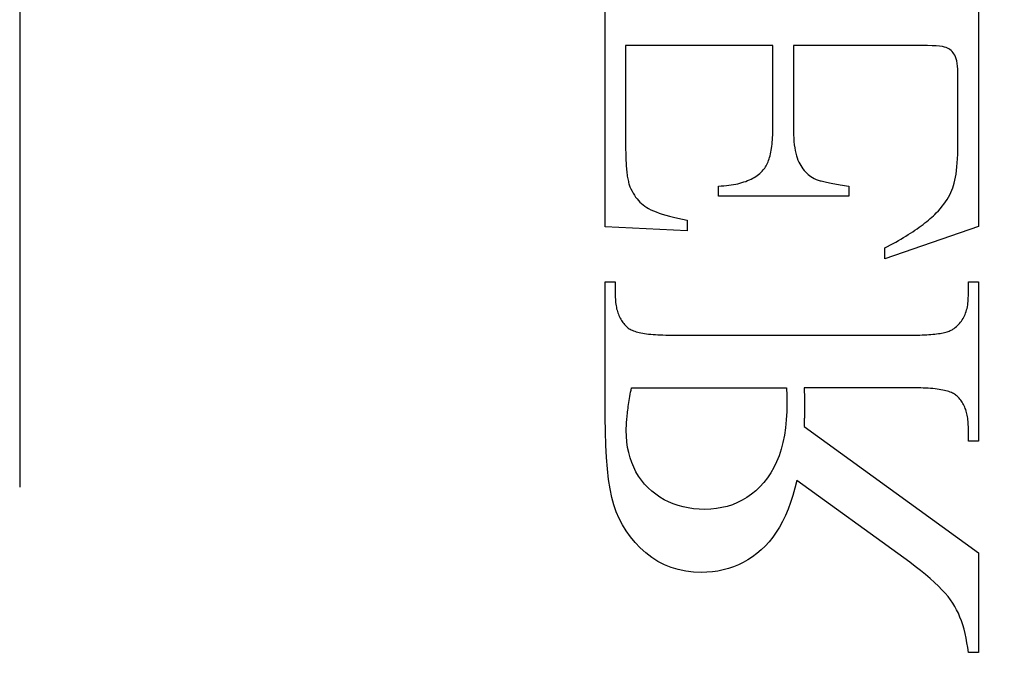
# Model space of a CAD drawing. Units: millimetres. Extents: x 7819 to 10116, y -687 to 960.
# Drawn here: x 8173 to 8180, y 62 to 67 of the extents above; entities that cross this region are included whole.
import ezdxf

# ---------------------------------------------------------------- set-up
doc = ezdxf.new("R2010")
doc.units = ezdxf.units.MM
doc.linetypes.add('HIDDEN', pattern=[9.525, 6.35, -3.175])
doc.layers.add('Dims', color=7, linetype='Continuous')
doc.layers.add('Gear', color=7, linetype='Continuous')
doc.styles.get("Standard").update_dxf_attribs({"font": 'TAHOMA.TTF'})
doc.dimstyles.get("Standard").update_dxf_attribs({"dimtxt": 3, "dimasz": 3, "dimexe": 3, "dimexo": 1.5, "dimgap": 1, "dimtad": 1, "dimdec": 0, "dimlfac": 2, "dimzin": 0, "dimdsep": 46, "dimtxsty": 'Standard', "dimcen": 0.09, "dimadec": 0, "dimazin": 0, "dimtfac": 1, "dimtdec": 0, "dimtofl": 0, "dimtmove": 0, "dimatfit": 3, "dimfxl": 0, "dimtolj": 1, "dimtzin": 0, "dimarcsym": 0})

# ---------------------------------------------------------------- blocks, each defined once
blk = doc.blocks.new('SF4 Intermediate Hanger Set End')
at = {"color": 30, "linetype": 'HIDDEN', "ltscale": 0.5}
for p, q in [((-33.2, -529.5), (-33.2, -578.5)), ((-29.4341, -554.8124), (-29.4341, -552.9615)), ((-27.0341, -552.9615), (-27.0341, -554.8105)), ((-29.3027, -553.6438), (-29.3027, -554.3026)), ((-28.3556, -553.6438), (-29.3027, -553.6438)), ((-28.3556, -554.1713), (-28.3556, -553.6438)), ((-27.4341, -553.6438), (-28.2243, -553.6438)), ((-28.2243, -553.6438), (-28.2243, -554.1713)), ((-27.3963, -553.644), (-27.4341, -553.6438)), ((-27.3624, -553.6447), (-27.3963, -553.644)), ((-27.3325, -553.6457), (-27.3624, -553.6447)), ((-27.3064, -553.6472), (-27.3325, -553.6457)), ((-27.2842, -553.6492), (-27.3064, -553.6472)), ((-27.2659, -553.6515), (-27.2842, -553.6492)), ((-27.2515, -553.6543), (-27.2659, -553.6515)), ((-27.2409, -553.6575), (-27.2515, -553.6543)), ((-27.2326, -553.6613), (-27.2409, -553.6575)), ((-27.2246, -553.6658), (-27.2326, -553.6613)), ((-27.2171, -553.671), (-27.2246, -553.6658)), ((-27.2101, -553.6769), (-27.2171, -553.671)), ((-27.2034, -553.6835), (-27.2101, -553.6769)), ((-27.1972, -553.6908), (-27.2034, -553.6835)), ((-27.1914, -553.6988), (-27.1972, -553.6908)), ((-27.186, -553.7075), (-27.1914, -553.6988)), ((-27.1812, -553.7176), (-27.186, -553.7075)), ((-27.177, -553.7295), (-27.1812, -553.7176)), ((-27.1735, -553.7434), (-27.177, -553.7295)), ((-27.1706, -553.7593), (-27.1735, -553.7434)), ((-27.1683, -553.777), (-27.1706, -553.7593)), ((-27.1667, -553.7967), (-27.1683, -553.777)), ((-27.1658, -553.8183), (-27.1667, -553.7967)), ((-27.1654, -553.8418), (-27.1658, -553.8183)), ((-27.1654, -554.2497), (-27.1654, -553.8418)), ((-28.3566, -554.2206), (-28.3561, -554.2046)), ((-28.3561, -554.2046), (-28.3557, -554.1882)), ((-28.3557, -554.1882), (-28.3556, -554.1713)), ((-28.2243, -554.1713), (-28.224, -554.1959)), ((-28.224, -554.1959), (-28.2233, -554.2194)), ((-28.2233, -554.2194), (-28.2221, -554.2418)), ((-28.3626, -554.2933), (-28.361, -554.2797)), ((-28.361, -554.2797), (-28.3596, -554.2656)), ((-28.3596, -554.2656), (-28.3584, -554.2511)), ((-28.3584, -554.2511), (-28.3574, -554.2361)), ((-28.3574, -554.2361), (-28.3566, -554.2206)), ((-28.2221, -554.2418), (-28.2203, -554.2632)), ((-28.2203, -554.2632), (-28.2181, -554.2835)), ((-27.1662, -554.3146), (-27.1656, -554.2829)), ((-27.1656, -554.2829), (-27.1654, -554.2497)), ((-29.3027, -554.3026), (-29.3027, -554.3175)), ((-29.3027, -554.3175), (-29.3025, -554.3319)), ((-29.3025, -554.3319), (-29.3023, -554.346)), ((-29.3023, -554.346), (-29.3019, -554.3597)), ((-28.374, -554.354), (-28.3713, -554.3428)), ((-28.3713, -554.3428), (-28.3688, -554.3312)), ((-28.3688, -554.3312), (-28.3665, -554.319)), ((-28.3665, -554.319), (-28.3645, -554.3064)), ((-28.3645, -554.3064), (-28.3626, -554.2933)), ((-28.2181, -554.2835), (-28.2154, -554.3026)), ((-28.2154, -554.3026), (-28.2123, -554.3207)), ((-28.2123, -554.3207), (-28.2086, -554.3377)), ((-28.2086, -554.3377), (-28.2044, -554.3536)), ((-27.1686, -554.3732), (-27.1672, -554.3447)), ((-27.1672, -554.3447), (-27.1662, -554.3146)), ((-29.3019, -554.3597), (-29.3015, -554.373)), ((-29.3015, -554.373), (-29.301, -554.386)), ((-29.301, -554.386), (-29.3004, -554.3985)), ((-29.3004, -554.3985), (-29.2996, -554.4107)), ((-28.395, -554.4112), (-28.3909, -554.4029)), ((-28.3909, -554.4029), (-28.3871, -554.3941)), ((-28.3871, -554.3941), (-28.3835, -554.3848)), ((-28.3835, -554.3848), (-28.3801, -554.375)), ((-28.3801, -554.375), (-28.377, -554.3647)), ((-28.377, -554.3647), (-28.374, -554.354)), ((-28.2044, -554.3536), (-28.1998, -554.3684)), ((-28.1998, -554.3684), (-28.1946, -554.3822)), ((-28.1946, -554.3822), (-28.189, -554.3948)), ((-28.189, -554.3948), (-28.1829, -554.4066)), ((-28.1829, -554.4066), (-28.1764, -554.4179)), ((-27.1726, -554.4257), (-27.1704, -554.4002)), ((-27.1704, -554.4002), (-27.1686, -554.3732)), ((-29.2996, -554.4107), (-29.2988, -554.4225)), ((-29.2988, -554.4225), (-29.2979, -554.4339)), ((-29.2979, -554.4339), (-29.2969, -554.4449)), ((-29.2969, -554.4449), (-29.2958, -554.4556)), ((-29.2958, -554.4556), (-29.2946, -554.4658)), ((-29.2946, -554.4658), (-29.2934, -554.4757)), ((-28.4487, -554.4748), (-28.4404, -554.468)), ((-28.4404, -554.468), (-28.4327, -554.4609)), ((-28.4327, -554.4609), (-28.4253, -554.4535)), ((-28.4253, -554.4535), (-28.4184, -554.4458)), ((-28.4184, -554.4458), (-28.4133, -554.4398)), ((-28.4133, -554.4398), (-28.4084, -554.4334)), ((-28.4084, -554.4334), (-28.4037, -554.4265)), ((-28.4037, -554.4265), (-28.3992, -554.4191)), ((-28.3992, -554.4191), (-28.395, -554.4112)), ((-28.1764, -554.4179), (-28.1696, -554.4286)), ((-28.1696, -554.4286), (-28.1624, -554.4388)), ((-28.1624, -554.4388), (-28.1548, -554.4484)), ((-28.1548, -554.4484), (-28.1468, -554.4575)), ((-28.1468, -554.4575), (-28.1385, -554.4661)), ((-28.1385, -554.4661), (-28.1297, -554.4741)), ((-27.1814, -554.4927), (-27.1781, -554.4719)), ((-27.1781, -554.4719), (-27.1751, -554.4496)), ((-27.1751, -554.4496), (-27.1726, -554.4257)), ((-29.2934, -554.4757), (-29.292, -554.4852)), ((-29.292, -554.4852), (-29.2905, -554.4944)), ((-29.2905, -554.4944), (-29.2889, -554.5031)), ((-29.2889, -554.5031), (-29.2873, -554.5115)), ((-29.2873, -554.5115), (-29.2855, -554.5194)), ((-29.2855, -554.5194), (-29.2836, -554.527)), ((-29.2836, -554.527), (-29.2817, -554.5342)), ((-29.2817, -554.5342), (-29.2796, -554.5411)), ((-28.5952, -554.5368), (-28.5813, -554.5338)), ((-28.5813, -554.5338), (-28.5679, -554.5305)), ((-28.5679, -554.5305), (-28.5549, -554.5269)), ((-28.5549, -554.5269), (-28.5423, -554.523)), ((-28.5423, -554.523), (-28.5301, -554.5188)), ((-28.5301, -554.5188), (-28.5184, -554.5143)), ((-28.5184, -554.5143), (-28.5072, -554.5096)), ((-28.5072, -554.5096), (-28.4963, -554.5045)), ((-28.4963, -554.5045), (-28.4859, -554.4991)), ((-28.4859, -554.4991), (-28.476, -554.4935)), ((-28.476, -554.4935), (-28.4664, -554.4876)), ((-28.4664, -554.4876), (-28.4573, -554.4813)), ((-28.4573, -554.4813), (-28.4487, -554.4748)), ((-28.1297, -554.4741), (-28.1206, -554.4816)), ((-28.1206, -554.4816), (-28.1111, -554.4885)), ((-28.1111, -554.4885), (-28.1012, -554.4948)), ((-28.1012, -554.4948), (-28.0909, -554.5007)), ((-28.0909, -554.5007), (-28.0866, -554.5026)), ((-28.0866, -554.5026), (-28.0819, -554.5046)), ((-28.0819, -554.5046), (-28.0767, -554.5066)), ((-28.0767, -554.5066), (-28.0711, -554.5086)), ((-28.0711, -554.5086), (-28.0651, -554.5106)), ((-28.0651, -554.5106), (-28.0586, -554.5126)), ((-28.0586, -554.5126), (-28.0517, -554.5146)), ((-28.0517, -554.5146), (-28.0443, -554.5166)), ((-28.0443, -554.5166), (-28.0365, -554.5186)), ((-28.0365, -554.5186), (-28.0283, -554.5206)), ((-28.0283, -554.5206), (-28.0196, -554.5227)), ((-28.0196, -554.5227), (-28.0105, -554.5247)), ((-28.0105, -554.5247), (-28.001, -554.5267)), ((-28.001, -554.5267), (-27.991, -554.5288)), ((-27.991, -554.5288), (-27.9806, -554.5308)), ((-27.9806, -554.5308), (-27.9698, -554.5329)), ((-27.9698, -554.5329), (-27.9585, -554.535)), ((-27.9585, -554.535), (-27.9468, -554.5371)), ((-27.1939, -554.5458), (-27.1893, -554.5296)), ((-27.1893, -554.5296), (-27.1852, -554.5119)), ((-27.1852, -554.5119), (-27.1814, -554.4927)), ((-29.2796, -554.5411), (-29.2775, -554.5475)), ((-29.2775, -554.5475), (-29.2752, -554.5536)), ((-29.2752, -554.5536), (-29.2688, -554.568)), ((-29.2688, -554.568), (-29.2619, -554.5818)), ((-29.2619, -554.5818), (-29.2545, -554.595)), ((-29.2545, -554.595), (-29.2467, -554.6076)), ((-28.7047, -554.5497), (-28.6877, -554.5487)), ((-28.7047, -554.6144), (-28.7047, -554.5497)), ((-28.6877, -554.5487), (-28.6712, -554.5475)), ((-28.6712, -554.5475), (-28.6551, -554.5459)), ((-28.6551, -554.5459), (-28.6395, -554.5441)), ((-28.6395, -554.5441), (-28.6243, -554.5419)), ((-28.6243, -554.5419), (-28.6096, -554.5395)), ((-28.6096, -554.5395), (-28.5952, -554.5368)), ((-27.9468, -554.5371), (-27.9347, -554.5392)), ((-27.9347, -554.5392), (-27.9221, -554.5412)), ((-27.9221, -554.5412), (-27.9091, -554.5434)), ((-27.9091, -554.5434), (-27.8956, -554.5455)), ((-27.8956, -554.5455), (-27.8817, -554.5476)), ((-27.8817, -554.5476), (-27.8674, -554.5497)), ((-27.8674, -554.5497), (-27.8674, -554.6144)), ((-27.2188, -554.6063), (-27.2115, -554.5914)), ((-27.2115, -554.5914), (-27.2048, -554.5763)), ((-27.2048, -554.5763), (-27.199, -554.5611)), ((-27.199, -554.5611), (-27.1939, -554.5458)), ((-29.2467, -554.6076), (-29.2384, -554.6197)), ((-29.2384, -554.6197), (-29.2297, -554.6311)), ((-29.2297, -554.6311), (-29.2204, -554.6419)), ((-29.2204, -554.6419), (-29.2108, -554.6521)), ((-29.2108, -554.6521), (-29.2006, -554.6617)), ((-29.2006, -554.6617), (-29.19, -554.6707)), ((-27.8674, -554.6144), (-28.7047, -554.6144)), ((-27.2557, -554.6652), (-27.2454, -554.6506)), ((-27.2454, -554.6506), (-27.2358, -554.636)), ((-27.2358, -554.636), (-27.2269, -554.6212)), ((-27.2269, -554.6212), (-27.2188, -554.6063)), ((-29.19, -554.6707), (-29.1789, -554.6791)), ((-29.1789, -554.6791), (-29.1674, -554.6869)), ((-29.1674, -554.6869), (-29.1548, -554.6944)), ((-29.1548, -554.6944), (-29.1406, -554.7018)), ((-29.1406, -554.7018), (-29.1246, -554.709)), ((-29.1246, -554.709), (-29.1071, -554.7161)), ((-29.1071, -554.7161), (-29.0878, -554.7232)), ((-29.0878, -554.7232), (-29.0669, -554.7301)), ((-27.314, -554.7314), (-27.3047, -554.7222)), ((-27.3047, -554.7222), (-27.2913, -554.7081)), ((-27.2913, -554.7081), (-27.2787, -554.6939)), ((-27.2787, -554.6939), (-27.2669, -554.6796)), ((-27.2669, -554.6796), (-27.2557, -554.6652)), ((-29.0669, -554.7301), (-29.0444, -554.7369)), ((-29.0444, -554.7369), (-29.0201, -554.7436)), ((-29.0201, -554.7436), (-28.9942, -554.7502)), ((-28.9942, -554.7502), (-28.9667, -554.7567)), ((-28.9667, -554.7567), (-28.9375, -554.763)), ((-28.9375, -554.763), (-28.9066, -554.7693)), ((-28.9066, -554.7693), (-28.9066, -554.8379)), ((-27.3903, -554.7961), (-27.3782, -554.7868)), ((-27.3782, -554.7868), (-27.3665, -554.7775)), ((-27.3665, -554.7775), (-27.3553, -554.7682)), ((-27.3553, -554.7682), (-27.3444, -554.759)), ((-27.3444, -554.759), (-27.3339, -554.7498)), ((-27.3339, -554.7498), (-27.3237, -554.7406)), ((-27.3237, -554.7406), (-27.314, -554.7314)), ((-28.9066, -554.8379), (-29.4341, -554.8124)), ((-27.0341, -554.8105), (-27.636, -555.0183)), ((-27.4856, -554.8618), (-27.4708, -554.8523)), ((-27.4708, -554.8523), (-27.4564, -554.8429)), ((-27.4564, -554.8429), (-27.4424, -554.8335)), ((-27.4424, -554.8335), (-27.4288, -554.8241)), ((-27.4288, -554.8241), (-27.4156, -554.8148)), ((-27.4156, -554.8148), (-27.4027, -554.8054)), ((-27.4027, -554.8054), (-27.3903, -554.7961)), ((-27.5824, -554.9189), (-27.5653, -554.9093)), ((-27.5653, -554.9093), (-27.5486, -554.8998)), ((-27.5486, -554.8998), (-27.5322, -554.8903)), ((-27.5322, -554.8903), (-27.5163, -554.8807)), ((-27.5163, -554.8807), (-27.5007, -554.8713)), ((-27.5007, -554.8713), (-27.4856, -554.8618)), ((-27.636, -554.9477), (-27.6178, -554.9381)), ((-27.636, -555.0183), (-27.636, -554.9477)), ((-27.6178, -554.9381), (-27.5999, -554.9285)), ((-27.5999, -554.9285), (-27.5824, -554.9189)), ((-29.4341, -556.0379), (-29.4341, -555.1654)), ((-29.4341, -555.1654), (-29.3694, -555.1654)), ((-29.3694, -555.1654), (-29.3694, -555.2556)), ((-27.0988, -555.2556), (-27.0988, -555.1654)), ((-27.0988, -555.1654), (-27.0341, -555.1654)), ((-27.0341, -555.1654), (-27.0341, -556.1909)), ((-29.3694, -555.2556), (-29.3692, -555.2667)), ((-29.3692, -555.2667), (-29.3688, -555.2777)), ((-29.3688, -555.2777), (-29.3681, -555.2884)), ((-29.3681, -555.2884), (-29.3672, -555.2988)), ((-27.1016, -555.3035), (-27.1003, -555.292)), ((-27.1003, -555.292), (-27.0995, -555.2801)), ((-27.0995, -555.2801), (-27.099, -555.268)), ((-27.099, -555.268), (-27.0988, -555.2556)), ((-29.3672, -555.2988), (-29.366, -555.3091)), ((-29.366, -555.3091), (-29.3645, -555.3191)), ((-29.3645, -555.3191), (-29.3627, -555.3288)), ((-29.3627, -555.3288), (-29.3607, -555.3384)), ((-29.3607, -555.3384), (-29.3583, -555.3477)), ((-29.3583, -555.3477), (-29.3557, -555.3567)), ((-29.3557, -555.3567), (-29.3529, -555.3656)), ((-27.1161, -555.3664), (-27.1128, -555.3567)), ((-27.1128, -555.3567), (-27.1099, -555.3466)), ((-27.1099, -555.3466), (-27.1073, -555.3363)), ((-27.1073, -555.3363), (-27.105, -555.3257)), ((-27.105, -555.3257), (-27.1031, -555.3147)), ((-27.1031, -555.3147), (-27.1016, -555.3035)), ((-29.3529, -555.3656), (-29.3498, -555.3742)), ((-29.3498, -555.3742), (-29.3464, -555.3826)), ((-29.3464, -555.3826), (-29.3427, -555.3907)), ((-29.3427, -555.3907), (-29.3387, -555.3986)), ((-29.3387, -555.3986), (-29.3345, -555.4063)), ((-29.3345, -555.4063), (-29.33, -555.4138)), ((-29.33, -555.4138), (-29.3252, -555.421)), ((-29.3252, -555.421), (-29.3202, -555.428)), ((-27.149, -555.4262), (-27.1432, -555.4185)), ((-27.1432, -555.4185), (-27.1378, -555.4106)), ((-27.1378, -555.4106), (-27.1328, -555.4024)), ((-27.1328, -555.4024), (-27.1281, -555.3938)), ((-27.1281, -555.3938), (-27.1238, -555.385)), ((-27.1238, -555.385), (-27.1198, -555.3758)), ((-27.1198, -555.3758), (-27.1161, -555.3664)), ((-29.3202, -555.428), (-29.3149, -555.4348)), ((-29.3149, -555.4348), (-29.3093, -555.4413)), ((-29.3093, -555.4413), (-29.3035, -555.4476)), ((-29.3035, -555.4476), (-29.2973, -555.4537)), ((-29.2973, -555.4537), (-29.2909, -555.4595)), ((-29.2909, -555.4595), (-29.2861, -555.4635)), ((-29.2861, -555.4635), (-29.2806, -555.4673)), ((-29.2806, -555.4673), (-29.2745, -555.471)), ((-29.2745, -555.471), (-29.2678, -555.4745)), ((-29.2678, -555.4745), (-29.2606, -555.4778)), ((-29.2606, -555.4778), (-29.2527, -555.4809)), ((-29.2527, -555.4809), (-29.2442, -555.4839)), ((-29.2442, -555.4839), (-29.2352, -555.4867)), ((-27.2357, -555.4876), (-27.2282, -555.4852)), ((-27.2282, -555.4852), (-27.2213, -555.4826)), ((-27.2213, -555.4826), (-27.2149, -555.48)), ((-27.2149, -555.48), (-27.209, -555.4772)), ((-27.209, -555.4772), (-27.2036, -555.4743)), ((-27.2036, -555.4743), (-27.1988, -555.4713)), ((-27.1988, -555.4713), (-27.1906, -555.4657)), ((-27.1906, -555.4657), (-27.1828, -555.4599)), ((-27.1828, -555.4599), (-27.1753, -555.4537)), ((-27.1753, -555.4537), (-27.1682, -555.4473)), ((-27.1682, -555.4473), (-27.1615, -555.4406)), ((-27.1615, -555.4406), (-27.155, -555.4335)), ((-27.155, -555.4335), (-27.149, -555.4262)), ((-29.2352, -555.4867), (-29.2255, -555.4894)), ((-29.2255, -555.4894), (-29.2152, -555.4918)), ((-29.2152, -555.4918), (-29.2044, -555.4941)), ((-29.2044, -555.4941), (-29.1929, -555.4963)), ((-29.1929, -555.4963), (-29.1808, -555.4982)), ((-29.1808, -555.4982), (-29.1682, -555.5)), ((-29.1682, -555.5), (-29.1549, -555.5016)), ((-29.1549, -555.5016), (-29.141, -555.5031)), ((-29.141, -555.5031), (-29.1266, -555.5043)), ((-29.1266, -555.5043), (-29.1115, -555.5055)), ((-29.1115, -555.5055), (-29.0959, -555.5064)), ((-29.0959, -555.5064), (-29.0796, -555.5072)), ((-29.0796, -555.5072), (-29.0627, -555.5077)), ((-29.0627, -555.5077), (-29.0453, -555.5082)), ((-29.0453, -555.5082), (-29.0272, -555.5084)), ((-29.0272, -555.5084), (-29.0086, -555.5085)), ((-29.0086, -555.5085), (-27.4596, -555.5085)), ((-27.4596, -555.5085), (-27.4427, -555.5085)), ((-27.4427, -555.5085), (-27.4263, -555.5083)), ((-27.4263, -555.5083), (-27.4104, -555.5079)), ((-27.4104, -555.5079), (-27.3951, -555.5075)), ((-27.3951, -555.5075), (-27.3803, -555.5069)), ((-27.3803, -555.5069), (-27.3661, -555.5062)), ((-27.3661, -555.5062), (-27.3523, -555.5053)), ((-27.3523, -555.5053), (-27.3391, -555.5044)), ((-27.3391, -555.5044), (-27.3264, -555.5033)), ((-27.3264, -555.5033), (-27.3142, -555.502)), ((-27.3142, -555.502), (-27.3026, -555.5007)), ((-27.3026, -555.5007), (-27.2914, -555.4992)), ((-27.2914, -555.4992), (-27.2808, -555.4976)), ((-27.2808, -555.4976), (-27.2707, -555.4958)), ((-27.2707, -555.4958), (-27.2612, -555.494)), ((-27.2612, -555.494), (-27.2522, -555.492)), ((-27.2522, -555.492), (-27.2436, -555.4898)), ((-27.2436, -555.4898), (-27.2357, -555.4876)), ((-29.2708, -555.876), (-29.2682, -555.862)), ((-29.2682, -555.862), (-29.2654, -555.8477)), ((-29.2654, -555.8477), (-28.2674, -555.8477)), ((-28.2674, -555.8477), (-28.2674, -555.8532)), ((-28.2674, -555.8532), (-28.2674, -555.8586)), ((-28.2674, -555.8586), (-28.2673, -555.8638)), ((-28.2673, -555.8638), (-28.2673, -555.869)), ((-27.4596, -555.8477), (-28.1556, -555.8477)), ((-28.1556, -555.8477), (-28.1553, -555.8523)), ((-28.1553, -555.8523), (-28.155, -555.8569)), ((-28.155, -555.8569), (-28.1547, -555.8614)), ((-28.1547, -555.8614), (-28.1544, -555.8659)), ((-28.1544, -555.8659), (-28.1542, -555.8704)), ((-27.4409, -555.8478), (-27.4596, -555.8477)), ((-27.4229, -555.8481), (-27.4409, -555.8478)), ((-27.4054, -555.8485), (-27.4229, -555.8481)), ((-27.3885, -555.8491), (-27.4054, -555.8485)), ((-27.3723, -555.8499), (-27.3885, -555.8491)), ((-27.3566, -555.8508), (-27.3723, -555.8499)), ((-27.3416, -555.8519), (-27.3566, -555.8508)), ((-27.3271, -555.8532), (-27.3416, -555.8519)), ((-27.3132, -555.8546), (-27.3271, -555.8532)), ((-27.3, -555.8562), (-27.3132, -555.8546)), ((-27.2873, -555.858), (-27.3, -555.8562)), ((-27.2752, -555.86), (-27.2873, -555.858)), ((-27.2638, -555.8621), (-27.2752, -555.86)), ((-27.2529, -555.8644), (-27.2638, -555.8621)), ((-27.2426, -555.8669), (-27.2529, -555.8644)), ((-29.28, -555.9296), (-29.2779, -555.9166)), ((-29.2779, -555.9166), (-29.2756, -555.9033)), ((-29.2756, -555.9033), (-29.2733, -555.8898)), ((-29.2733, -555.8898), (-29.2708, -555.876)), ((-28.2673, -555.869), (-28.2672, -555.874)), ((-28.2672, -555.874), (-28.2672, -555.8789)), ((-28.2672, -555.8789), (-28.2671, -555.8836)), ((-28.2671, -555.8836), (-28.267, -555.8883)), ((-28.267, -555.8883), (-28.2669, -555.8928)), ((-28.2669, -555.8928), (-28.2667, -555.8972)), ((-28.2667, -555.8972), (-28.2666, -555.9014)), ((-28.2666, -555.9014), (-28.2664, -555.9056)), ((-28.2664, -555.9056), (-28.2663, -555.9096)), ((-28.2663, -555.9096), (-28.2661, -555.9135)), ((-28.2661, -555.9135), (-28.266, -555.9173)), ((-28.266, -555.9173), (-28.2659, -555.9209)), ((-28.2659, -555.9209), (-28.2658, -555.9245)), ((-28.2658, -555.9245), (-28.2657, -555.9279)), ((-28.2657, -555.9279), (-28.2656, -555.9312)), ((-28.1542, -555.8704), (-28.1539, -555.8749)), ((-28.1539, -555.8749), (-28.1537, -555.8794)), ((-28.1537, -555.8794), (-28.1535, -555.8839)), ((-28.1535, -555.8839), (-28.1532, -555.8884)), ((-28.1532, -555.8884), (-28.1531, -555.8928)), ((-28.1531, -555.8928), (-28.1529, -555.8972)), ((-28.1529, -555.8972), (-28.1527, -555.9017)), ((-28.1527, -555.9017), (-28.1525, -555.906)), ((-28.1525, -555.906), (-28.1524, -555.9104)), ((-28.1524, -555.9104), (-28.1523, -555.9147)), ((-28.1523, -555.9147), (-28.1522, -555.919)), ((-28.1522, -555.919), (-28.1521, -555.9232)), ((-28.1521, -555.9232), (-28.152, -555.9274)), ((-28.152, -555.9274), (-28.1519, -555.9315)), ((-27.233, -555.8695), (-27.2426, -555.8669)), ((-27.2239, -555.8723), (-27.233, -555.8695)), ((-27.2154, -555.8753), (-27.2239, -555.8723)), ((-27.2076, -555.8785), (-27.2154, -555.8753)), ((-27.2003, -555.8818), (-27.2076, -555.8785)), ((-27.1936, -555.8853), (-27.2003, -555.8818)), ((-27.1876, -555.8889), (-27.1936, -555.8853)), ((-27.1821, -555.8928), (-27.1876, -555.8889)), ((-27.1772, -555.8967), (-27.1821, -555.8928)), ((-27.1708, -555.9024), (-27.1772, -555.8967)), ((-27.1647, -555.9083), (-27.1708, -555.9024)), ((-27.1588, -555.9145), (-27.1647, -555.9083)), ((-27.1532, -555.9208), (-27.1588, -555.9145)), ((-27.1479, -555.9274), (-27.1532, -555.9208)), ((-27.1429, -555.9343), (-27.1479, -555.9274)), ((-29.2904, -556.0026), (-29.289, -555.9911)), ((-29.289, -555.9911), (-29.2874, -555.9793)), ((-29.2874, -555.9793), (-29.2858, -555.9672)), ((-29.2858, -555.9672), (-29.284, -555.9549)), ((-29.284, -555.9549), (-29.2821, -555.9424)), ((-29.2821, -555.9424), (-29.28, -555.9296)), ((-28.2654, -555.9458), (-28.2665, -556.0011)), ((-28.2656, -555.9312), (-28.2656, -555.9343)), ((-28.2656, -555.9343), (-28.2655, -555.9374)), ((-28.2655, -555.9374), (-28.2655, -555.9403)), ((-28.2655, -555.9403), (-28.2655, -555.9431)), ((-28.2655, -555.9431), (-28.2654, -555.9458)), ((-28.1522, -555.9922), (-28.1523, -555.9978)), ((-28.1521, -555.9867), (-28.1522, -555.9922)), ((-28.152, -555.9813), (-28.1521, -555.9867)), ((-28.1519, -555.9761), (-28.152, -555.9813)), ((-28.1519, -555.9315), (-28.1518, -555.9356)), ((-28.1518, -555.9709), (-28.1519, -555.9761)), ((-28.1518, -555.9356), (-28.1518, -555.9397)), ((-28.1518, -555.9397), (-28.1517, -555.9437)), ((-28.1517, -555.961), (-28.1518, -555.9659)), ((-28.1518, -555.9659), (-28.1518, -555.9709)), ((-28.1517, -555.9437), (-28.1517, -555.9477)), ((-28.1517, -555.9477), (-28.1517, -555.9517)), ((-28.1517, -555.9517), (-28.1517, -555.9563)), ((-28.1517, -555.9563), (-28.1517, -555.961)), ((-27.1381, -555.9413), (-27.1429, -555.9343)), ((-27.1336, -555.9486), (-27.1381, -555.9413)), ((-27.1294, -555.9561), (-27.1336, -555.9486)), ((-27.1255, -555.9639), (-27.1294, -555.9561)), ((-27.1218, -555.9719), (-27.1255, -555.9639)), ((-27.1184, -555.9801), (-27.1218, -555.9719)), ((-27.1153, -555.9885), (-27.1184, -555.9801)), ((-27.1124, -555.9972), (-27.1153, -555.9885)), ((-29.4332, -556.1304), (-29.4341, -556.0379)), ((-29.2959, -556.0568), (-29.2951, -556.0464)), ((-29.2951, -556.0464), (-29.2941, -556.0358)), ((-29.2941, -556.0358), (-29.293, -556.025)), ((-29.293, -556.025), (-29.2918, -556.0139)), ((-29.2918, -556.0139), (-29.2904, -556.0026)), ((-28.2696, -556.0542), (-28.2748, -556.105)), ((-28.2665, -556.0011), (-28.2696, -556.0542)), ((-28.1539, -556.0539), (-28.1542, -556.0607)), ((-28.1537, -556.0471), (-28.1539, -556.0539)), ((-28.1535, -556.0405), (-28.1537, -556.0471)), ((-28.1532, -556.0341), (-28.1535, -556.0405)), ((-28.1531, -556.0277), (-28.1532, -556.0341)), ((-28.1529, -556.0215), (-28.1531, -556.0277)), ((-28.1527, -556.0154), (-28.1529, -556.0215)), ((-28.1525, -556.0094), (-28.1527, -556.0154)), ((-28.1524, -556.0035), (-28.1525, -556.0094)), ((-28.1523, -555.9978), (-28.1524, -556.0035)), ((-27.1098, -556.0061), (-27.1124, -555.9972)), ((-27.1075, -556.0153), (-27.1098, -556.0061)), ((-27.1054, -556.0246), (-27.1075, -556.0153)), ((-27.1037, -556.0343), (-27.1054, -556.0246)), ((-27.1022, -556.0441), (-27.1037, -556.0343)), ((-27.101, -556.0542), (-27.1022, -556.0441)), ((-27.1, -556.0645), (-27.101, -556.0542)), ((-29.2988, -556.1222), (-29.2987, -556.1136)), ((-29.2987, -556.1136), (-29.2985, -556.1048)), ((-29.2985, -556.1048), (-29.2983, -556.0956)), ((-29.2983, -556.0956), (-29.2979, -556.0863)), ((-29.2979, -556.0863), (-29.2973, -556.0767)), ((-29.2973, -556.0767), (-29.2967, -556.0669)), ((-29.2967, -556.0669), (-29.2959, -556.0568)), ((-28.2748, -556.105), (-28.282, -556.1534)), ((-28.1553, -556.0893), (-28.1556, -556.0968)), ((-28.1556, -556.0968), (-27.0341, -556.9105)), ((-28.155, -556.082), (-28.1553, -556.0893)), ((-28.1547, -556.0748), (-28.155, -556.082)), ((-28.1544, -556.0677), (-28.1547, -556.0748)), ((-28.1542, -556.0607), (-28.1544, -556.0677)), ((-27.0993, -556.075), (-27.1, -556.0645)), ((-27.0989, -556.0858), (-27.0993, -556.075)), ((-27.0988, -556.0968), (-27.0989, -556.0858)), ((-27.0988, -556.1909), (-27.0988, -556.0968)), ((-29.4306, -556.2165), (-29.4332, -556.1304)), ((-29.2978, -556.1598), (-29.2988, -556.1222)), ((-29.2949, -556.1962), (-29.2978, -556.1598)), ((-28.282, -556.1534), (-28.2913, -556.1995)), ((-29.4262, -556.2964), (-29.4306, -556.2165)), ((-29.29, -556.2313), (-29.2949, -556.1962)), ((-29.2832, -556.2652), (-29.29, -556.2313)), ((-28.3027, -556.2433), (-28.3162, -556.2848)), ((-28.2913, -556.1995), (-28.3027, -556.2433)), ((-27.0341, -556.1909), (-27.0988, -556.1909)), ((-29.4201, -556.37), (-29.4262, -556.2964)), ((-29.2744, -556.2978), (-29.2832, -556.2652)), ((-29.2637, -556.3291), (-29.2744, -556.2978)), ((-28.3162, -556.2848), (-28.3317, -556.324)), ((-29.4122, -556.4374), (-29.4201, -556.37)), ((-29.2511, -556.3592), (-29.2637, -556.3291)), ((-29.2365, -556.388), (-29.2511, -556.3592)), ((-28.3493, -556.3608), (-28.3689, -556.3954)), ((-28.3317, -556.324), (-28.3493, -556.3608)), ((-29.2199, -556.4156), (-29.2365, -556.388)), ((-29.2014, -556.442), (-29.2199, -556.4156)), ((-28.3907, -556.4276), (-28.4145, -556.4575)), ((-28.3689, -556.3954), (-28.3907, -556.4276)), ((-29.4026, -556.4984), (-29.4122, -556.4374)), ((-29.3913, -556.5532), (-29.4026, -556.4984)), ((-29.181, -556.467), (-29.2014, -556.442)), ((-29.1586, -556.4909), (-29.181, -556.467)), ((-29.1346, -556.5131), (-29.1586, -556.4909)), ((-28.4399, -556.4851), (-28.4664, -556.5103)), ((-28.4145, -556.4575), (-28.4399, -556.4851)), ((-28.2145, -556.4934), (-28.2276, -556.5407)), ((-28.2027, -556.4438), (-28.2145, -556.4934)), ((-27.5145, -556.9419), (-28.2027, -556.4438)), ((-29.3782, -556.6017), (-29.3913, -556.5532)), ((-29.1095, -556.5334), (-29.1346, -556.5131)), ((-29.0832, -556.5518), (-29.1095, -556.5334)), ((-29.0556, -556.5682), (-29.0832, -556.5518)), ((-28.5227, -556.5534), (-28.5526, -556.5714)), ((-28.494, -556.533), (-28.5227, -556.5534)), ((-28.4664, -556.5103), (-28.494, -556.533)), ((-28.2276, -556.5407), (-28.242, -556.5858)), ((-29.3628, -556.6461), (-29.3782, -556.6017)), ((-29.0269, -556.5827), (-29.0556, -556.5682)), ((-28.9971, -556.5953), (-29.0269, -556.5827)), ((-28.966, -556.6059), (-28.9971, -556.5953)), ((-28.9337, -556.6146), (-28.966, -556.6059)), ((-28.9003, -556.6214), (-28.9337, -556.6146)), ((-28.8657, -556.6262), (-28.9003, -556.6214)), ((-28.7187, -556.6253), (-28.7552, -556.6289)), ((-28.6832, -556.6193), (-28.7187, -556.6253)), ((-28.6489, -556.6109), (-28.6832, -556.6193)), ((-28.6157, -556.6001), (-28.6489, -556.6109)), ((-28.5836, -556.5869), (-28.6157, -556.6001)), ((-28.5526, -556.5714), (-28.5836, -556.5869)), ((-28.242, -556.5858), (-28.2578, -556.6287)), ((-29.3444, -556.6889), (-29.3628, -556.6461)), ((-29.3232, -556.73), (-29.3444, -556.6889)), ((-28.8299, -556.6291), (-28.8657, -556.6262)), ((-28.7929, -556.6301), (-28.8299, -556.6291)), ((-28.7552, -556.6289), (-28.7929, -556.6301)), ((-28.2749, -556.6693), (-28.2934, -556.7078)), ((-28.2578, -556.6287), (-28.2749, -556.6693)), ((-29.299, -556.7693), (-29.3232, -556.73)), ((-28.3132, -556.744), (-28.3343, -556.778)), ((-28.2934, -556.7078), (-28.3132, -556.744)), ((-29.272, -556.8069), (-29.299, -556.7693)), ((-29.242, -556.8428), (-29.272, -556.8069)), ((-28.3567, -556.8098), (-28.3805, -556.8394)), ((-28.3343, -556.778), (-28.3567, -556.8098)), ((-29.2091, -556.877), (-29.242, -556.8428)), ((-29.1733, -556.9095), (-29.2091, -556.877)), ((-28.4057, -556.8667), (-28.4321, -556.8918)), ((-28.3805, -556.8394), (-28.4057, -556.8667)), ((-29.1351, -556.9391), (-29.1733, -556.9095)), ((-29.0951, -556.9648), (-29.1351, -556.9391)), ((-28.488, -556.9359), (-28.5172, -556.9549)), ((-28.4596, -556.9149), (-28.488, -556.9359)), ((-28.4321, -556.8918), (-28.4596, -556.9149)), ((-27.476, -556.9699), (-27.5145, -556.9419)), ((-27.0341, -556.9105), (-27.0341, -557.5517)), ((-29.0533, -556.9866), (-29.0951, -556.9648)), ((-29.0096, -557.0044), (-29.0533, -556.9866)), ((-28.964, -557.0182), (-29.0096, -557.0044)), ((-28.6096, -556.9999), (-28.642, -557.0109)), ((-28.5779, -556.9869), (-28.6096, -556.9999)), ((-28.5471, -556.9719), (-28.5779, -556.9869)), ((-28.5172, -556.9549), (-28.5471, -556.9719)), ((-27.4398, -556.9974), (-27.476, -556.9699)), ((-27.4058, -557.0241), (-27.4398, -556.9974)), ((-28.9167, -557.0281), (-28.964, -557.0182)), ((-28.8675, -557.034), (-28.9167, -557.0281)), ((-28.8164, -557.036), (-28.8675, -557.034)), ((-28.7799, -557.035), (-28.8164, -557.036)), ((-28.7442, -557.032), (-28.7799, -557.035)), ((-28.7093, -557.027), (-28.7442, -557.032)), ((-28.6752, -557.02), (-28.7093, -557.027)), ((-28.642, -557.0109), (-28.6752, -557.02)), ((-27.3739, -557.0501), (-27.4058, -557.0241)), ((-27.3443, -557.0755), (-27.3739, -557.0501)), ((-27.3169, -557.1002), (-27.3443, -557.0755)), ((-27.2917, -557.1242), (-27.3169, -557.1002)), ((-27.2687, -557.1475), (-27.2917, -557.1242)), ((-27.2479, -557.1702), (-27.2687, -557.1475)), ((-27.2293, -557.1921), (-27.2479, -557.1702)), ((-27.213, -557.2134), (-27.2293, -557.1921)), ((-27.1988, -557.234), (-27.213, -557.2134)), ((-27.1861, -557.2548), (-27.1988, -557.234)), ((-27.1742, -557.2766), (-27.1861, -557.2548)), ((-27.1631, -557.2994), (-27.1742, -557.2766)), ((-27.1528, -557.3233), (-27.1631, -557.2994)), ((-27.1433, -557.3482), (-27.1528, -557.3233)), ((-27.1346, -557.3742), (-27.1433, -557.3482)), ((-27.1266, -557.4012), (-27.1346, -557.3742)), ((-27.1195, -557.4292), (-27.1266, -557.4012)), ((-27.1131, -557.4583), (-27.1195, -557.4292)), ((-27.1075, -557.4884), (-27.1131, -557.4583)), ((-27.1028, -557.5195), (-27.1075, -557.4884)), ((-27.0988, -557.5517), (-27.1028, -557.5195)), ((-27.0341, -557.5517), (-27.0988, -557.5517))]:
    blk.add_line(p, q, dxfattribs=at)
blk = doc.blocks.new('*D60')
at = {"layer": 'Defpoints', "color": 0}
for p in [(8206.6502, 165.3442), (8206.6502, 122.5556), (8198.8002, -4.4444)]:
    blk.add_point(p, dxfattribs=at)
at = {"layer": 'Dims', "color": 0, "lineweight": -2}
for p, q in [((8206.6502, 124.0556), (8206.6502, 168.3442)), ((8186.8002, 165.3442), (8174.8002, 165.3442)), ((8218.6502, 165.3442), (8247.1647, 165.3442))]:
    blk.add_line(p, q, dxfattribs=at)
at = {"layer": 'Dims', "color": 0}
for points in [[(8186.8002, 167.3442), (8186.8002, 163.3442), (8198.8002, 165.3442)], [(8218.6502, 167.3442), (8218.6502, 163.3442), (8206.6502, 165.3442)]]:
    blk.add_solid(points, dxfattribs=at)
at = {"layer": 'Dims', "color": 0, "insert": (8238.9074, 175.5725), "char_height": 10, "attachment_point": 5}
blk.add_mtext('\\A1;8', dxfattribs=at)

msp = doc.modelspace()

# ---------------------------------------------------------------- block references
at = {"layer": 'Gear', "color": 3}
msp.add_blockref('SF4 Intermediate Hanger Set End', (8206.6502, 620.0556), dxfattribs=at)

# ---------------------------------------------------------------- dimensions: what is measured, and where the dimension line sits
at = {"layer": 'Dims'}
dim = msp.add_linear_dim(base=(8206.6502, 165.3442), p1=(8198.8002, -4.4444), p2=(8206.6502, 122.5556), dimstyle='Standard', override={"dimtxt": 10, "dimasz": 12, "dimgap": 5, "dimlfac": 1, "dimse1": 1}, dxfattribs=at)
dim.commit()
dim.dimension.update_dxf_attribs({"geometry": '*D60', "text_midpoint": (8238.9074, 175.5725)})

doc.saveas('drawing.dxf')
